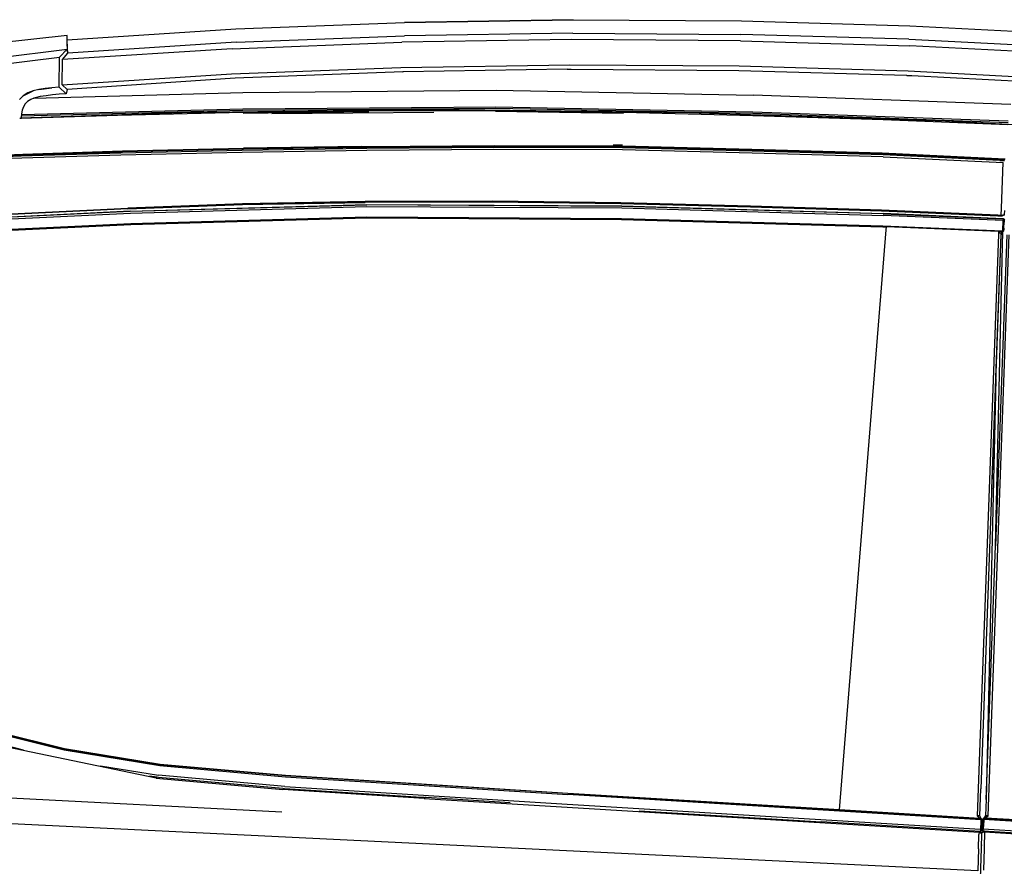
# Model space of a CAD drawing. Units: centimetres. Extents: x 29 to 1004, y -312 to 191.
# Drawn here: x 284 to 353, y -179 to -120 of the extents above; entities that cross this region are included whole.
import ezdxf

# ---------------------------------------------------------------- set-up
doc = ezdxf.new("R2010")
doc.units = ezdxf.units.CM
doc.layers.add('Edges', color=7, linetype='Continuous')

# ---------------------------------------------------------------- blocks, each defined once
blk = doc.blocks.new('ford+ranger ls')
at = {"layer": 'Edges'}
for p, q in [((7.148, 95.286), (-4.715, 94.94)), ((19.018, 95.366), (7.148, 95.286)), ((19.016, 95.364), (7.148, 95.286)), ((19.016, 95.364), (30.892, 95.178)), ((30.892, 95.178), (19.018, 95.366)), ((42.77, 94.725), (30.892, 95.178)), ((-4.715, 94.94), (-16.574, 94.327)), ((19.042, 94.412), (7.199, 94.332)), ((19.042, 94.412), (30.892, 94.225)), ((54.655, 93.954), (42.77, 94.725)), ((-4.639, 93.988), (-16.473, 93.377)), ((7.223, 93.885), (-4.702, 93.534)), ((-4.639, 93.988), (7.199, 94.332)), ((7.223, 93.885), (19.154, 93.967)), ((19.154, 93.967), (31.091, 93.78)), ((42.744, 93.773), (30.892, 94.225)), ((43.032, 93.323), (31.091, 93.78)), ((42.744, 93.773), (54.605, 92.995)), ((54.65, 94.263), (66.061, 92.976)), ((54.655, 93.954), (54.65, 94.263)), ((54.655, 93.954), (54.655, 93.945)), ((54.655, 93.945), (54.655, 93.921)), ((54.655, 93.921), (54.655, 93.912)), ((54.661, 93.639), (54.655, 93.912)), ((-16.623, 92.911), (-4.702, 93.534)), ((43.032, 93.323), (54.979, 92.567)), ((54.605, 92.995), (54.607, 93.024)), ((54.979, 92.567), (54.605, 92.995)), ((54.607, 93.024), (54.661, 93.639)), ((54.607, 93.024), (54.668, 93.279)), ((54.661, 93.639), (54.668, 93.279)), ((65.777, 91.929), (54.668, 93.279)), ((55.189, 92.721), (54.668, 93.279)), ((55.014, 90.781), (54.979, 92.567)), ((65.704, 91.423), (55.189, 92.721)), ((55.228, 90.615), (55.189, 92.721)), ((-4.592, 91.75), (-16.498, 91.128)), ((7.317, 92.103), (-4.592, 91.75)), ((7.336, 91.789), (-4.482, 91.444)), ((19.235, 92.185), (7.317, 92.103)), ((19.157, 91.871), (7.336, 91.789)), ((19.175, 91.869), (19.157, 91.871)), ((19.424, 91.867), (19.175, 91.869)), ((31.156, 92), (19.235, 92.185)), ((19.424, 91.867), (30.984, 91.685)), ((30.988, 91.686), (30.984, 91.685)), ((30.993, 91.685), (30.988, 91.686)), ((31.019, 91.684), (30.993, 91.685)), ((31.019, 91.684), (42.821, 91.236)), ((43.08, 91.547), (31.156, 92)), ((-4.841, 91.425), (-16.298, 90.834)), ((-4.498, 91.442), (-4.841, 91.425)), ((-4.482, 91.444), (-4.498, 91.442)), ((42.821, 91.236), (54.657, 90.448)), ((55.014, 90.781), (43.08, 91.547)), ((24.429, 90.393), (6.319, 90.042)), ((42.285, 90.242), (24.429, 90.393)), ((57.006, 89.824), (42.285, 90.242)), ((54.657, 90.448), (54.728, 90.143)), ((54.657, 90.448), (54.661, 90.448)), ((54.661, 90.448), (55.014, 90.781)), ((54.661, 90.448), (54.728, 90.143)), ((54.728, 90.143), (55.228, 90.615)), ((55.228, 90.615), (55.257, 90.612)), ((55.257, 90.612), (55.742, 90.57)), ((55.742, 90.57), (56.21, 90.514)), ((56.652, 90.442), (55.742, 90.57)), ((56.21, 90.514), (56.652, 90.442)), ((56.652, 90.442), (57.063, 90.348)), ((57.063, 90.348), (57.439, 90.211)), ((57.77, 90.008), (57.063, 90.348)), ((57.439, 90.211), (57.77, 90.008)), ((-11.834, 89.387), (6.319, 90.042)), ((54.728, 90.143), (55.216, 90.106)), ((55.216, 90.106), (55.691, 90.062)), ((55.691, 90.062), (56.14, 90.01)), ((56.14, 90.01), (56.553, 89.944)), ((56.553, 89.944), (56.916, 89.857)), ((56.916, 89.857), (57.006, 89.824)), ((57.006, 89.824), (57.218, 89.747)), ((57.218, 89.747), (57.448, 89.608)), ((57.448, 89.608), (57.61, 89.436)), ((58.02, 89.744), (57.77, 90.008)), ((-11.637, 88.202), (6.352, 88.85)), ((-7.233, 88.223), (10.855, 88.802)), ((6.352, 88.85), (24.465, 89.203)), ((6.355, 88.754), (24.468, 89.107)), ((6.36, 88.595), (15.46, 88.821)), ((10.855, 88.802), (28.826, 89.036)), ((15.46, 88.821), (24.47, 88.95)), ((15.461, 88.763), (24.472, 88.889)), ((24.465, 89.203), (42.274, 89.069)), ((24.468, 89.107), (42.276, 88.973)), ((24.47, 88.95), (33.398, 88.94)), ((28.826, 89.036), (46.561, 88.805)), ((28.827, 88.987), (31.337, 88.954)), ((28.832, 88.814), (40.245, 88.727)), ((33.398, 88.94), (42.268, 88.818)), ((33.399, 88.879), (42.267, 88.758)), ((42.268, 88.818), (51.116, 88.613)), ((42.274, 89.069), (57.887, 88.651)), ((42.276, 88.973), (57.899, 88.555)), ((46.561, 88.805), (57.913, 88.433)), ((57.61, 89.436), (57.733, 89.229)), ((57.733, 89.229), (57.819, 88.994)), ((57.819, 88.994), (57.876, 88.737)), ((-23.269, 87.354), (-7.233, 88.223)), ((-11.634, 88.107), (6.355, 88.754)), ((-11.614, 87.95), (-2.828, 88.308)), ((-2.828, 88.308), (6.36, 88.595)), ((51.116, 88.613), (57.915, 88.401)), ((57.876, 88.737), (57.887, 88.651)), ((57.887, 88.651), (57.899, 88.555)), ((57.899, 88.555), (57.911, 88.465)), ((57.911, 88.465), (57.913, 88.433)), ((57.913, 88.433), (57.949, 88.431)), ((57.913, 88.433), (57.915, 88.401)), ((57.915, 88.401), (57.988, 88.399)), ((57.915, 88.401), (57.915, 88.388)), ((6.395, 86.119), (-2.834, 85.865)), ((6.432, 86.196), (-2.759, 85.941)), ((6.43, 86.246), (-2.758, 85.992)), ((-2.757, 85.961), (6.431, 86.216)), ((-2.756, 85.927), (6.435, 86.18)), ((15.533, 86.349), (6.395, 86.119)), ((6.4, 85.965), (15.538, 86.193)), ((15.53, 86.474), (6.43, 86.246)), ((6.431, 86.216), (15.531, 86.442)), ((15.532, 86.422), (6.432, 86.196)), ((6.435, 86.18), (15.534, 86.408)), ((15.529, 86.51), (16.042, 86.519)), ((24.544, 86.498), (15.53, 86.474)), ((15.531, 86.442), (24.545, 86.466)), ((24.545, 86.445), (15.532, 86.422)), ((24.585, 86.371), (15.533, 86.349)), ((15.534, 86.408), (24.548, 86.43)), ((15.538, 86.193), (24.59, 86.213)), ((16.042, 86.519), (16.187, 86.519)), ((33.473, 86.433), (24.544, 86.498)), ((24.545, 86.466), (33.474, 86.404)), ((25.586, 86.44), (24.545, 86.445)), ((24.548, 86.43), (33.475, 86.368)), ((33.549, 86.306), (24.585, 86.371)), ((24.59, 86.213), (33.554, 86.149)), ((25.586, 86.44), (33.474, 86.384)), ((33.926, 86.428), (33.473, 86.433)), ((42.234, 86.268), (33.474, 86.404)), ((33.475, 86.368), (42.235, 86.232)), ((42.342, 86.172), (33.549, 86.306)), ((33.554, 86.149), (42.34, 86.012)), ((33.926, 86.428), (42.233, 86.299)), ((50.763, 86.112), (42.233, 86.299)), ((42.234, 86.268), (50.759, 86.08)), ((42.235, 86.232), (50.756, 86.044)), ((50.889, 85.983), (42.342, 86.172)), ((57.759, 85.824), (50.756, 86.044)), ((50.759, 86.08), (57.767, 85.862)), ((57.777, 85.894), (50.763, 86.112)), ((-2.758, 85.992), (-11.417, 85.562)), ((-11.414, 85.53), (-2.757, 85.961)), ((-2.759, 85.941), (-11.413, 85.51)), ((-11.41, 85.497), (-2.756, 85.927)), ((-11.373, 85.415), (-11.343, 85.424)), ((-11.343, 85.424), (-11.328, 85.43)), ((-11.322, 85.431), (-11.328, 85.43)), ((-11.281, 85.443), (-11.322, 85.431)), ((-11.281, 85.433), (-11.322, 85.431)), ((-11.281, 85.443), (-11.041, 85.454)), ((-2.829, 85.708), (-11.277, 85.288)), ((-11.041, 85.45), (-11.267, 85.434)), ((-2.834, 85.865), (-11.041, 85.454)), ((-2.829, 85.708), (6.4, 85.965)), ((42.34, 86.012), (50.869, 85.825)), ((50.869, 85.825), (57.859, 85.611)), ((57.909, 85.765), (50.889, 85.983)), ((61.992, 85.671), (57.759, 85.824)), ((57.767, 85.862), (62.004, 85.707)), ((62.023, 85.737), (57.777, 85.894)), ((57.859, 85.611), (62.057, 85.469)), ((62.141, 85.615), (57.909, 85.765)), ((-11.161, 82.088), (-11.277, 85.288)), ((15.648, 82.446), (24.699, 82.571)), ((24.699, 82.571), (33.662, 82.557)), ((33.662, 82.557), (42.302, 82.397)), ((-11.369, 81.915), (-11.354, 81.641)), ((-11.369, 81.915), (-11.363, 81.642)), ((-11.15, 81.579), (-11.161, 82.088)), ((-10.909, 81.589), (-2.716, 81.931)), ((-2.715, 81.888), (-10.906, 81.548)), ((-10.905, 81.523), (-2.714, 81.864)), ((15.587, 82.231), (-2.844, 81.707)), ((-2.841, 81.693), (15.587, 82.217)), ((15.589, 82.093), (-2.838, 81.569)), ((-2.716, 81.931), (6.51, 82.219)), ((6.512, 82.177), (-2.715, 81.888)), ((-2.714, 81.864), (6.512, 82.154)), ((6.51, 82.219), (15.648, 82.446)), ((15.649, 82.406), (6.512, 82.177)), ((6.512, 82.154), (15.65, 82.381)), ((33.547, 82.34), (15.587, 82.231)), ((15.587, 82.217), (33.547, 82.326)), ((33.546, 82.202), (15.589, 82.093)), ((24.7, 82.531), (15.649, 82.406)), ((15.65, 82.381), (24.701, 82.506)), ((24.7, 82.531), (33.663, 82.514)), ((24.701, 82.506), (33.664, 82.49)), ((33.547, 82.333), (25.095, 82.281)), ((50.206, 81.739), (33.546, 82.202)), ((50.213, 81.876), (33.547, 82.34)), ((50.211, 81.863), (33.547, 82.326)), ((42.301, 82.354), (33.663, 82.514)), ((42.302, 82.332), (33.664, 82.49)), ((50.377, 82.05), (42.301, 82.354)), ((42.302, 82.397), (50.382, 82.091)), ((50.375, 82.025), (42.302, 82.332)), ((50.211, 81.863), (59.728, 81.4)), ((59.73, 81.414), (50.213, 81.876)), ((50.375, 82.025), (59.921, 81.562)), ((59.927, 81.587), (50.377, 82.05)), ((59.946, 81.624), (50.382, 82.091)), ((-11.365, 81.312), (-11.381, 81.264)), ((-11.353, 81.208), (-11.375, 81.207)), ((-11.372, 81.176), (-11.358, 81.179)), ((-11.307, 81.342), (-11.365, 81.312)), ((-11.341, 81.278), (-11.365, 81.312)), ((-11.354, 81.641), (-11.363, 81.642)), ((-11.363, 81.642), (-11.358, 81.622)), ((-11.358, 81.622), (-11.36, 81.611)), ((-11.36, 81.611), (-11.346, 81.576)), ((-11.353, 81.208), (-11.359, 81.186)), ((-11.358, 81.179), (-11.359, 81.186)), ((-11.354, 81.641), (-11.358, 81.622)), ((-11.358, 81.622), (-11.346, 81.576)), ((-11.358, 81.179), (-11.358, 81.17)), ((-11.358, 81.17), (-11.354, 81.093)), ((-11.354, 81.641), (-11.346, 81.576)), ((-11.15, 81.579), (-11.354, 81.641)), ((-11.341, 81.272), (-11.353, 81.208)), ((-11.338, 81.209), (-11.353, 81.208)), ((-11.346, 81.576), (-11.239, 81.541)), ((-11.307, 81.342), (-11.341, 81.278)), ((-11.282, 81.327), (-11.341, 81.272)), ((-11.341, 81.272), (-11.341, 81.278)), ((-11.338, 81.209), (-11.341, 81.272)), ((-11.279, 81.212), (-11.338, 81.209)), ((-11.336, 81.17), (-11.338, 81.209)), ((-11.282, 81.339), (-11.307, 81.342)), ((-11.282, 81.339), (-2.844, 81.707)), ((-2.841, 81.693), (-11.282, 81.327)), ((-11.282, 81.339), (-11.282, 81.327)), ((-11.282, 81.327), (-11.279, 81.212)), ((-11.279, 81.212), (-11.276, 81.208)), ((-11.276, 81.208), (-2.838, 81.569)), ((-11.276, 81.208), (-11.246, 80.57)), ((-11.262, 80.5), (-11.276, 81.208)), ((-11.239, 81.541), (-11.15, 81.579)), ((-11.239, 81.541), (-11.146, 81.539)), ((-11.239, 81.541), (-11.193, 81.52)), ((-11.193, 81.52), (-10.905, 81.523)), ((-10.909, 81.589), (-11.15, 81.579)), ((-11.146, 81.539), (-10.906, 81.548)), ((15.604, 81.358), (-2.811, 80.836)), ((-2.81, 80.789), (15.603, 81.313)), ((15.604, 81.288), (-2.809, 80.765)), ((15.603, 81.313), (33.538, 81.418)), ((33.537, 81.466), (15.604, 81.358)), ((33.537, 81.396), (15.604, 81.288)), ((50.174, 81.001), (33.537, 81.466)), ((50.172, 80.93), (33.537, 81.396)), ((33.538, 81.418), (50.171, 80.954)), ((59.716, 81.277), (50.206, 81.739)), ((-11.332, 80.68), (-11.354, 81.093)), ((-11.336, 80.59), (-11.33, 80.592)), ((-11.325, 80.514), (-11.334, 80.555)), ((-11.332, 80.68), (-11.33, 80.601)), ((-11.33, 80.592), (-11.33, 80.601)), ((-11.33, 80.592), (-11.327, 80.561)), ((-11.327, 80.561), (-11.326, 80.556)), ((-11.326, 80.547), (-11.326, 80.556)), ((-11.325, 80.514), (-11.326, 80.547)), ((-11.325, 80.506), (-11.325, 80.514)), ((-11.325, 80.506), (-11.322, 80.5)), ((-11.322, 80.5), (-11.321, 80.495)), ((-11.312, 80.477), (-11.301, 80.456)), ((-11.307, 80.586), (-11.302, 80.512)), ((-11.302, 80.512), (-11.301, 80.469)), ((-11.262, 80.5), (-11.302, 80.512)), ((-11.301, 80.469), (-11.301, 80.456)), ((-11.301, 80.469), (-11.261, 80.455)), ((-11.262, 80.5), (-11.241, 80.493)), ((-11.261, 80.455), (-11.262, 80.5)), ((-11.246, 80.57), (-11.241, 80.493)), ((-2.811, 80.836), (-11.241, 80.493)), ((-11.241, 80.493), (-11.24, 80.448)), ((-11.24, 80.448), (-2.81, 80.789)), ((-10.951, 80.436), (-3.063, 80.763)), ((-2.809, 80.765), (-3.063, 80.757)), ((-3.041, 80.764), (-3.063, 80.763)), ((-3.063, 80.757), (-3.063, 80.763)), ((-3.046, 80.555), (-3.063, 80.757)), ((0.241, 39.667), (-3.046, 80.555)), ((-2.98, 80.766), (-3.041, 80.764)), ((50.171, 80.954), (59.647, 80.493)), ((59.648, 80.468), (50.172, 80.93)), ((59.652, 80.541), (50.174, 81.001)), ((-10.222, 39.258), (-11.717, 80.201)), ((-11.536, 80.209), (-10.735, 58.284)), ((-11.277, 80.445), (-11.301, 80.456)), ((-11.24, 80.448), (-11.261, 80.455)), ((-11.26, 80.436), (-11.261, 80.455)), ((-11.239, 80.433), (-11.26, 80.436)), ((-10.735, 58.284), (-11.26, 80.436)), ((-11.24, 80.448), (-11.239, 80.433)), ((-11.239, 80.433), (-11.233, 80.433)), ((-11.233, 80.433), (-11.228, 80.432)), ((-11.228, 80.432), (-11.16, 80.434)), ((-11.228, 80.432), (-11.135, 80.427)), ((-11.228, 80.432), (-11.156, 80.422)), ((-11.135, 80.427), (-11.156, 80.422)), ((-11.156, 80.422), (-11.149, 80.212)), ((-10.775, 70.14), (-11.149, 80.212)), ((-11.019, 80.434), (-11.135, 80.427)), ((-11.135, 80.427), (-11.127, 80.218)), ((-11.127, 80.218), (-9.703, 41.157)), ((-10.973, 80.436), (-11.019, 80.434)), ((-11.019, 80.434), (-11.016, 80.301)), ((-10.97, 80.436), (-10.973, 80.436)), ((-10.964, 80.437), (-10.97, 80.436)), ((-10.951, 80.436), (-10.964, 80.437)), ((-10.951, 80.436), (-10.945, 80.226)), ((-10.945, 80.226), (-9.448, 39.259)), ((-10.774, 70.086), (-10.775, 70.14)), ((-10.774, 70.086), (-10.772, 70.039)), ((-10.486, 62.293), (-10.772, 70.039)), ((-10.772, 70.039), (-10.081, 40.389)), ((-10.081, 40.389), (-10.735, 58.284)), ((54.849, 43.965), (61.707, 45.69)), ((61.714, 45.672), (54.855, 43.947)), ((61.729, 45.614), (54.867, 43.889)), ((48.396, 41.912), (62.165, 44.767)), ((61.916, 44.949), (57.748, 43.901)), ((48.117, 42.874), (54.849, 43.965)), ((48.12, 42.853), (54.855, 43.947)), ((54.867, 43.889), (48.128, 42.797)), ((39.266, 42.081), (48.117, 42.874)), ((39.267, 42.061), (48.12, 42.853)), ((48.128, 42.797), (39.273, 42.003)), ((52.301, 42.772), (48.214, 42.109)), ((19.389, 40.829), (39.266, 42.081)), ((19.39, 40.811), (39.267, 42.061)), ((39.273, 42.003), (19.394, 40.753)), ((39.326, 41.311), (48.214, 42.109)), ((39.472, 41.164), (48.233, 41.954)), ((48.396, 41.912), (39.473, 41.112)), ((48.233, 41.954), (48.318, 41.968)), ((48.318, 41.968), (48.515, 42)), ((48.394, 41.975), (48.318, 41.968)), ((48.41, 41.962), (48.383, 41.958)), ((48.515, 42), (48.394, 41.975)), ((48.41, 41.962), (48.414, 41.963)), ((48.515, 42), (48.856, 42.055)), ((-9.632, 39.245), (-9.703, 41.157)), ((-9.63, 39.247), (-9.703, 41.157)), ((39.326, 41.311), (19.435, 40.061)), ((29.497, 40.475), (39.473, 41.112)), ((29.703, 40.549), (39.337, 41.155)), ((39.337, 41.155), (39.472, 41.164)), ((39.524, 39.498), (79.475, 41.595)), ((-10.081, 40.389), (-10.041, 39.268)), ((-9.722, 39.026), (19.39, 40.811)), ((-9.72, 38.97), (19.394, 40.753)), ((29.497, 40.475), (-9.586, 38.094)), ((0.241, 39.667), (19.389, 40.829)), ((0.241, 39.667), (19.39, 40.811)), ((23.439, 40.155), (29.377, 40.529)), ((29.377, 40.529), (29.43, 40.532)), ((29.497, 40.536), (29.43, 40.532)), ((29.497, 40.536), (29.703, 40.549)), ((19.435, 40.061), (-9.678, 38.298)), ((-9.624, 39.067), (0.241, 39.667)), ((-9.506, 35.367), (79.631, 39.702)), ((14.349, 39.596), (1.512, 38.815)), ((-9.929, 39.061), (-21.253, 38.407)), ((-9.925, 39.005), (-21.249, 38.349)), ((-20.873, 38.448), (-10.033, 39.089)), ((-10.222, 39.258), (-10.056, 39.267)), ((-10.052, 39.106), (-10.222, 39.258)), ((-10.041, 39.268), (-10.056, 39.267)), ((-10.056, 39.267), (-10.052, 39.106)), ((-10.052, 39.106), (-10.033, 39.089)), ((-10.041, 39.268), (-9.932, 39.083)), ((-10.033, 39.089), (-9.932, 39.083)), ((-9.93, 39.079), (-9.932, 39.083)), ((-9.93, 39.079), (-9.929, 39.061)), ((-9.93, 39.079), (-9.868, 39.054)), ((-9.929, 39.061), (-9.925, 39.005)), ((-9.925, 39.005), (-9.92, 38.911)), ((-9.92, 38.911), (-9.883, 38.338)), ((-9.868, 39.054), (-9.865, 39.029)), ((-9.868, 39.054), (-9.844, 39.001)), ((-9.865, 39.018), (-9.865, 39.029)), ((-9.865, 39.018), (-9.861, 38.969)), ((-9.841, 38.943), (-9.865, 39.018)), ((-9.856, 38.884), (-9.861, 38.969)), ((-9.825, 38.364), (-9.856, 38.884)), ((-9.841, 38.943), (-9.844, 39.001)), ((-9.84, 38.94), (-9.841, 38.943)), ((-9.84, 38.94), (-9.839, 38.916)), ((-9.837, 38.902), (-9.839, 38.916)), ((-9.837, 38.902), (-9.836, 38.869)), ((-9.833, 38.833), (-9.836, 38.869)), ((-9.801, 38.954), (-9.785, 39.011)), ((-9.801, 38.954), (-9.797, 38.893)), ((-9.797, 38.893), (-9.781, 38.975)), ((-9.796, 38.868), (-9.797, 38.893)), ((-9.793, 38.857), (-9.796, 38.868)), ((-9.792, 38.821), (-9.793, 38.857)), ((-9.785, 39.011), (-9.725, 39.048)), ((-9.785, 39.011), (-9.782, 38.986)), ((-9.782, 38.986), (-9.781, 38.975)), ((-9.777, 38.925), (-9.781, 38.975)), ((-9.777, 38.925), (-9.72, 38.97)), ((-9.777, 38.925), (-9.773, 38.84)), ((-9.725, 39.048), (-9.632, 39.245)), ((-9.725, 39.044), (-9.624, 39.067)), ((-9.725, 39.048), (-9.725, 39.044)), ((-9.725, 39.044), (-9.722, 39.026)), ((-9.722, 39.026), (-9.72, 38.97)), ((-9.72, 38.97), (-9.713, 38.876)), ((-9.713, 38.876), (-9.678, 38.298)), ((-9.632, 39.245), (-9.63, 39.247)), ((-9.63, 39.247), (-9.448, 39.259)), ((-9.448, 39.259), (-9.624, 39.067)), ((-9.883, 38.338), (-21.208, 37.657)), ((-9.874, 38.186), (-19.478, 37.608)), ((-9.903, 38.168), (-10.716, 38.119)), ((-9.972, 38.16), (-9.893, 38.165)), ((-9.97, 38.118), (-9.88, 38.159)), ((-9.873, 38.17), (-9.903, 38.168)), ((-9.893, 38.165), (-9.903, 38.168)), ((-9.893, 38.165), (-9.873, 38.166)), ((-9.88, 38.159), (-9.893, 38.165)), ((-9.883, 38.338), (-9.825, 38.364)), ((-9.879, 38.283), (-9.883, 38.338)), ((-9.772, 38.084), (-9.88, 38.159)), ((-9.879, 38.283), (-9.819, 38.287)), ((-9.874, 38.186), (-9.879, 38.283)), ((-9.874, 38.186), (-9.814, 38.224)), ((-9.873, 38.17), (-9.874, 38.186)), ((-9.873, 38.17), (-9.814, 38.215)), ((-9.873, 38.17), (-9.873, 38.166)), ((-9.833, 38.833), (-9.832, 38.81)), ((-9.832, 38.81), (-9.814, 38.539)), ((-9.819, 38.287), (-9.825, 38.364)), ((-9.814, 38.224), (-9.819, 38.287)), ((-9.819, 38.287), (-9.798, 38.285)), ((-9.81, 38.452), (-9.814, 38.539)), ((-9.814, 38.224), (-9.798, 38.285)), ((-9.814, 38.224), (-9.814, 38.215)), ((-9.81, 38.452), (-9.806, 38.408)), ((-9.803, 38.358), (-9.806, 38.408)), ((-9.802, 38.347), (-9.803, 38.358)), ((-9.798, 38.288), (-9.802, 38.347)), ((-9.798, 38.285), (-9.758, 38.29)), ((-9.798, 38.285), (-9.798, 38.288)), ((-9.788, 38.763), (-9.792, 38.821)), ((-9.766, 38.403), (-9.788, 38.763)), ((-9.739, 38.319), (-9.773, 38.84)), ((-9.763, 38.359), (-9.766, 38.403)), ((-9.763, 38.359), (-9.762, 38.349)), ((-9.762, 38.349), (-9.759, 38.309)), ((-9.759, 38.309), (-9.759, 38.298)), ((-9.758, 38.29), (-9.759, 38.298)), ((-9.758, 38.29), (-9.737, 38.292)), ((-9.755, 38.239), (-9.758, 38.29)), ((-9.755, 38.239), (-9.755, 38.235)), ((-9.73, 38.177), (-9.755, 38.235)), ((-9.678, 38.298), (-9.739, 38.319)), ((-9.737, 38.292), (-9.739, 38.319)), ((-9.737, 38.292), (-9.677, 38.295)), ((-9.73, 38.177), (-9.737, 38.292)), ((-9.73, 38.177), (-9.73, 38.166)), ((-9.669, 38.147), (-9.73, 38.177)), ((-9.73, 38.166), (-9.665, 38.13)), ((-9.678, 38.298), (-9.677, 38.295)), ((-9.677, 38.295), (-9.669, 38.147)), ((-9.669, 38.147), (1.512, 38.815)), ((-9.97, 38.118), (-19.477, 37.561)), ((-9.97, 38.118), (-9.965, 37.957)), ((-9.97, 38.118), (-9.788, 38.04)), ((-9.965, 37.957), (-9.945, 37.191)), ((-9.79, 37.993), (-9.788, 38.003)), ((-9.788, 38.04), (-9.788, 38.058)), ((-9.781, 38.037), (-9.788, 38.058)), ((-9.788, 38.003), (-9.788, 38.04)), ((-9.788, 38.04), (-9.781, 38.037)), ((-9.788, 38.003), (-9.78, 38.034)), ((-9.788, 37.991), (-9.788, 38.003)), ((-9.78, 38.034), (-9.781, 38.037)), ((-9.78, 38.034), (-9.764, 38.048)), ((-9.78, 38.034), (-9.761, 38.029)), ((-9.758, 37.996), (-9.779, 37.985)), ((-9.766, 38.108), (-9.772, 38.084)), ((-9.764, 38.048), (-9.772, 38.084)), ((-9.764, 38.048), (-9.766, 38.108)), ((-9.679, 38.122), (-9.764, 38.048)), ((-9.764, 38.048), (-9.759, 38.028)), ((-9.761, 38.029), (-9.759, 38.028)), ((-9.759, 38.028), (-9.758, 37.996)), ((-9.586, 38.094), (-9.758, 37.996)), ((-9.758, 37.996), (-9.727, 36.96)), ((-9.665, 38.13), (-9.679, 38.122)), ((-9.586, 38.094), (-9.679, 38.122)), ((-9.665, 38.13), (-9.669, 38.147)), ((-9.66, 38.132), (-9.665, 38.13)), ((-9.587, 38.132), (-9.66, 38.132)), ((-9.586, 38.094), (-9.579, 37.929)), ((-9.548, 36.913), (-9.579, 37.929)), ((-9.945, 37.191), (-9.937, 36.946)), ((-9.937, 36.946), (-9.893, 35.412)), ((-9.768, 37.202), (-9.767, 37.147)), ((-9.762, 36.997), (-9.767, 37.147)), ((-9.727, 36.96), (-9.535, 30.123)), ((-9.548, 36.913), (-9.506, 35.367))]:
    blk.add_line(p, q, dxfattribs=at)

msp = doc.modelspace()

# ---------------------------------------------------------------- block references
at = {"xscale": -1}
msp.add_blockref('ford+ranger ls', (341.657, -214.993), dxfattribs=at)

doc.saveas('drawing.dxf')
